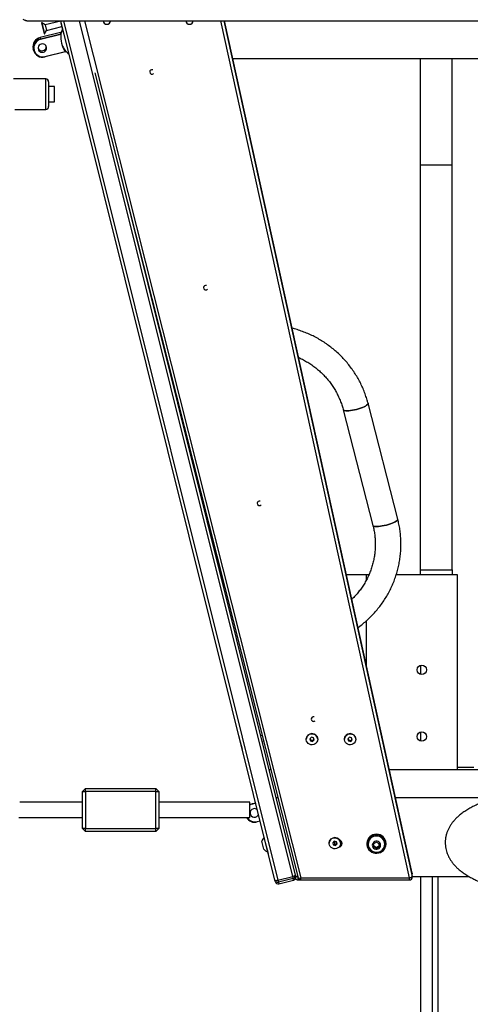
# Paper-space layout 'Blatt2' of a CAD drawing. Units: millimetres. Extents: x 5 to 415, y 5 to 292.
# Drawn here: x 136 to 150, y 211 to 240 of the extents above; entities that cross this region are included whole.
import ezdxf

# ---------------------------------------------------------------- set-up
doc = ezdxf.new("R2010")
doc.units = ezdxf.units.MM

psp = doc.layouts.new('Blatt2')

# ---------------------------------------------------------------- linework, layer by layer
at = {"color": 7, "linetype": 'Continuous', "lineweight": 25}
for p, q in [((136.59005, 240.43682), (175.35981, 240.43682)), ((136.97696, 240.37664), (136.96864, 240.37456)), ((136.96864, 240.37456), (137.05158, 240.04189)), ((137.08086, 240.31421), (136.97696, 240.37664)), ((136.97696, 240.37664), (137.0599, 240.04396)), ((137.54685, 240.43039), (137.08086, 240.31421)), ((137.08086, 240.31421), (137.12233, 240.14787)), ((143.96863, 214.67406), (137.54525, 240.43682)), ((137.56026, 240.37664), (137.55194, 240.37456)), ((137.55194, 240.37456), (137.63488, 240.04189)), ((148.08412, 214.88074), (142.45976, 240.43682)), ((137.54083, 240.08923), (136.93093, 239.93717)), ((136.94103, 239.89664), (137.55093, 240.04871)), ((137.5503, 240.03108), (136.94513, 239.88019)), ((137.05158, 240.04189), (137.0599, 240.04396)), ((137.0599, 240.04396), (137.12233, 240.14787)), ((137.12233, 240.14787), (137.58001, 240.26198)), ((137.55093, 240.04871), (137.54083, 240.08923)), ((137.63488, 240.04189), (137.6432, 240.04396)), ((136.93093, 239.93717), (136.94103, 239.89664)), ((136.94513, 239.88019), (136.94103, 239.89664)), ((136.7314, 239.55641), (136.7213, 239.59693)), ((136.74598, 239.55697), (136.7314, 239.55641)), ((137.07357, 239.36507), (137.67873, 239.51596)), ((137.68612, 239.50648), (137.07622, 239.35441)), ((137.66718, 239.56227), (137.63588, 239.61515)), ((137.68612, 239.50648), (137.67602, 239.547)), ((137.07357, 239.36507), (137.07622, 239.35441)), ((142.70743, 239.31147), (169.3781, 239.31147)), ((148.32194, 239.31147), (148.32194, 236.12158)), ((149.2848, 236.12158), (149.2848, 239.31147)), ((138.57294, 238.87992), (144.66194, 214.74458)), ((137.0993, 238.69301), (136.12787, 238.69301)), ((137.18501, 238.60729), (137.18501, 238.21312)), ((137.35623, 238.46443), (137.18501, 238.46443)), ((137.35623, 238.23586), (137.35623, 238.46443)), ((137.35623, 238.00729), (137.35623, 238.23586)), ((137.18501, 238.21312), (137.18501, 237.86443)), ((137.18501, 238.00729), (137.35623, 238.00729)), ((136.17408, 237.77872), (137.0993, 237.77872)), ((139.28152, 236.07128), (144.57853, 214.82613)), ((148.32194, 236.12158), (148.32194, 223.97872)), ((149.2848, 223.97872), (149.2848, 236.12158)), ((146.01383, 228.77801), (146.90549, 225.30801)), ((147.64988, 225.49928), (146.75822, 228.96929)), ((146.7589, 228.96385), (146.75822, 228.96929)), ((147.65055, 225.49385), (147.64988, 225.49926)), ((146.11328, 223.83586), (146.71337, 223.83586)), ((146.71337, 223.68178), (146.71337, 223.83586)), ((146.71337, 223.83586), (146.78792, 223.83586)), ((147.60575, 223.83586), (148.32194, 223.83586)), ((148.32194, 223.97872), (148.32194, 223.83586)), ((148.32194, 223.97872), (149.2848, 223.97872)), ((148.32194, 223.83586), (149.2848, 223.83586)), ((149.2848, 223.97872), (149.2848, 223.83586)), ((149.2848, 223.83586), (149.42766, 223.83586)), ((149.42766, 223.83586), (149.42766, 217.97872)), ((146.71337, 221.10917), (146.71337, 222.45275)), ((148.32908, 221.11544), (148.32908, 220.842)), ((148.32908, 219.11544), (148.32908, 218.842)), ((142.8929, 218.98858), (142.88458, 218.98651)), ((142.88458, 218.98651), (142.89884, 218.92932)), ((142.90716, 218.93139), (142.89884, 218.92932)), ((142.89884, 218.92932), (142.98178, 218.59665)), ((143.58529, 219.01213), (143.53779, 219.00029)), ((143.57926, 218.83395), (143.62723, 218.84591)), ((144.90702, 218.89838), (144.90702, 218.89631)), ((145.06091, 218.95803), (145.01459, 218.91244)), ((145.01459, 218.91244), (145.03212, 218.85072)), ((145.02047, 218.91823), (145.03212, 218.87721)), ((145.03212, 218.87721), (145.03212, 218.85072)), ((145.03212, 218.87721), (145.09598, 218.86108)), ((145.03212, 218.85072), (145.09598, 218.83459)), ((145.12477, 218.9419), (145.06091, 218.95803)), ((145.09598, 218.86108), (145.13642, 218.90089)), ((145.09598, 218.83459), (145.1423, 218.88018)), ((145.09598, 218.86108), (145.09598, 218.83459)), ((145.1423, 218.88018), (145.12477, 218.9419)), ((145.24987, 218.89631), (145.24987, 218.89838)), ((146.04987, 218.89838), (146.04987, 218.89631)), ((146.20377, 218.95803), (146.15745, 218.91244)), ((146.15745, 218.91244), (146.17498, 218.85072)), ((146.16333, 218.91823), (146.17498, 218.87721)), ((146.17498, 218.87721), (146.17498, 218.85072)), ((146.17498, 218.87721), (146.23883, 218.86108)), ((146.17498, 218.85072), (146.23883, 218.83459)), ((146.26763, 218.9419), (146.20377, 218.95803)), ((146.23883, 218.86108), (146.27928, 218.90089)), ((146.23883, 218.83459), (146.28516, 218.88018)), ((146.23883, 218.86108), (146.23883, 218.83459)), ((146.28516, 218.88018), (146.26763, 218.9419)), ((146.39273, 218.89631), (146.39273, 218.89838)), ((142.98178, 218.59665), (142.9901, 218.59872)), ((143.84601, 217.97872), (143.7925, 217.97872)), ((150.99908, 217.97872), (147.40232, 217.97872)), ((149.42766, 218.06443), (149.92581, 218.06443)), ((138.19908, 217.33586), (138.2848, 217.42158)), ((138.19908, 216.22158), (138.19908, 217.33586)), ((138.19908, 217.33586), (138.2848, 217.33586)), ((138.2848, 217.33586), (138.2848, 217.42158)), ((138.2848, 217.42158), (140.39908, 217.42158)), ((138.2848, 217.33586), (138.2848, 216.22158)), ((140.39908, 217.33586), (138.2848, 217.33586)), ((140.39908, 217.33586), (140.39908, 217.42158)), ((140.39908, 217.42158), (140.4848, 217.33586)), ((140.39908, 217.33586), (140.4848, 217.33586)), ((140.39908, 216.22158), (140.39908, 217.33586)), ((140.4848, 217.33586), (140.4848, 216.22158)), ((138.19908, 217.00729), (136.31694, 217.00729)), ((143.21351, 217.00729), (140.4848, 217.00729)), ((143.21351, 216.77872), (143.21351, 217.00729)), ((143.29502, 216.97004), (143.39005, 216.99461)), ((143.29502, 216.97004), (143.2986, 216.95621)), ((143.39351, 216.98075), (143.2986, 216.95621)), ((143.99908, 217.15015), (144.05505, 217.15015)), ((147.58467, 217.15015), (150.57408, 217.15015)), ((143.21351, 216.55015), (143.21351, 216.77872)), ((136.29062, 216.55015), (138.19908, 216.55015)), ((140.4848, 216.55015), (143.21351, 216.55015)), ((143.43452, 216.43064), (143.52484, 216.454)), ((143.43809, 216.41681), (143.43452, 216.43064)), ((143.5283, 216.44014), (143.43809, 216.41681)), ((138.2848, 216.22158), (138.19908, 216.22158)), ((138.2848, 216.13586), (138.19908, 216.22158)), ((138.2848, 216.13586), (138.2848, 216.22158)), ((138.2848, 216.22158), (140.39908, 216.22158)), ((140.39908, 216.13586), (138.2848, 216.13586)), ((140.39908, 216.13586), (140.39908, 216.22158)), ((140.4848, 216.22158), (140.39908, 216.22158)), ((140.4848, 216.22158), (140.39908, 216.13586)), ((143.60933, 215.7196), (143.57931, 215.84)), ((143.68653, 215.80549), (143.67821, 215.80341)), ((143.67821, 215.80341), (143.76116, 215.47074)), ((145.74708, 215.84021), (145.70076, 215.79462)), ((145.70076, 215.79462), (145.71829, 215.73289)), ((145.81094, 215.82408), (145.74708, 215.84021)), ((145.82847, 215.76236), (145.81094, 215.82408)), ((146.92712, 215.7687), (147.014, 215.81472)), ((147.014, 215.81472), (147.0985, 215.76472)), ((143.63979, 215.59742), (143.60933, 215.7196)), ((145.59318, 215.78056), (145.59318, 215.77849)), ((145.71829, 215.73981), (145.71829, 215.73289)), ((145.71829, 215.73289), (145.78214, 215.71677)), ((145.76302, 215.74809), (145.78214, 215.74326)), ((145.78214, 215.74326), (145.82258, 215.78307)), ((145.78214, 215.71677), (145.82847, 215.76236)), ((145.78214, 215.74326), (145.78214, 215.71677)), ((145.93604, 215.77849), (145.93604, 215.78056)), ((146.72592, 215.77055), (146.72592, 215.75673)), ((146.76163, 215.75673), (146.76163, 215.7541)), ((146.92476, 215.6727), (146.92712, 215.7687)), ((147.00926, 215.6227), (146.92476, 215.6727)), ((146.96701, 215.66927), (146.92528, 215.69395)), ((147.00926, 215.64427), (146.96701, 215.66927)), ((147.09614, 215.66872), (147.00926, 215.6227)), ((147.0527, 215.66728), (147.00926, 215.64427)), ((147.00926, 215.64427), (147.00926, 215.6227)), ((147.09614, 215.69028), (147.0527, 215.66728)), ((147.0985, 215.76472), (147.09614, 215.66872)), ((147.09732, 215.73829), (147.09614, 215.69028)), ((147.09614, 215.69028), (147.09614, 215.66872)), ((147.09798, 215.76503), (147.09732, 215.73829)), ((147.26163, 215.7541), (147.26163, 215.75673)), ((147.29734, 215.75673), (147.29734, 215.77055)), ((143.76116, 215.47074), (143.76948, 215.47281)), ((143.98021, 214.62759), (143.96863, 214.67406)), ((144.05667, 214.67524), (144.50024, 214.78583)), ((144.05667, 214.67524), (144.07253, 214.61164)), ((144.51609, 214.72223), (144.07253, 214.61164)), ((144.07253, 214.61164), (144.08412, 214.56517)), ((144.08412, 214.56517), (144.52768, 214.67576)), ((144.51609, 214.72223), (144.50024, 214.78583)), ((144.52768, 214.67576), (144.51609, 214.72223)), ((144.57853, 214.82613), (144.57976, 214.82118)), ((144.57976, 214.82118), (144.59024, 214.77915)), ((144.59024, 214.77915), (144.65322, 214.77915)), ((144.65769, 214.67983), (144.74505, 214.67983)), ((144.74505, 214.74481), (148.0004, 214.74481)), ((144.74505, 214.67983), (148.0004, 214.67983)), ((148.08423, 214.78291), (148.08423, 214.87968)), ((148.08612, 214.76555), (148.08612, 214.86231)), ((148.08612, 214.77915), (149.79257, 214.77915)), ((148.32908, 214.77915), (148.32908, 198.86936)), ((148.6848, 214.77915), (148.6848, 200.12324))]:
    psp.add_line(p, q, dxfattribs=at)
at = {"color": 8, "linetype": 'Continuous', "lineweight": 25}
for p, q in [((137.63359, 240.43682), (144.05667, 214.67524)), ((144.50024, 214.78583), (138.10473, 240.43682)), ((138.26332, 240.43682), (144.74505, 214.74481)), ((148.0004, 214.74481), (142.34613, 240.43682)), ((142.43834, 240.43682), (148.08423, 214.78291)), ((148.08423, 214.87968), (142.45964, 240.43682)), ((137.0993, 238.20788), (137.0993, 238.69301)), ((137.0993, 237.77872), (137.0993, 238.20788)), ((148.32194, 236.12158), (149.2848, 236.12158)), ((144.65769, 214.7614), (144.65769, 214.68238)), ((144.65769, 214.68238), (144.72431, 214.68238)), ((144.65769, 214.67983), (144.65769, 214.68238)), ((144.74505, 214.67983), (144.74505, 214.74481)), ((148.0004, 214.67983), (148.0004, 214.74481)), ((148.08412, 214.88074), (148.08423, 214.87968)), ((148.08423, 214.87968), (148.08612, 214.86231)), ((148.08612, 214.76555), (148.08423, 214.78291)), ((148.85623, 200.70344), (148.85623, 214.77915))]:
    psp.add_line(p, q, dxfattribs=at)
at = {"color": 7, "linetype": 'Continuous', "lineweight": 25, "flags": 128}
for points in [[(136.96507, 239.74118), (136.93116, 239.72747), (136.90245, 239.70499), (136.88129, 239.67556), (136.86937, 239.64156), (136.86768, 239.60575), (136.87633, 239.57103), (136.89465, 239.5402), (136.92113, 239.51578), (136.95363, 239.49973), (136.98953, 239.49335), (137.02591, 239.49717), (137.05982, 239.51088), (137.08852, 239.53336), (137.10969, 239.56279), (137.1216, 239.59679), (137.1233, 239.6326), (137.11464, 239.66733), (137.09633, 239.69815), (137.06985, 239.72258), (137.03734, 239.73863), (137.00145, 239.745), (136.96507, 239.74118)], [(146.01383, 228.77801), (146.01824, 228.76937), (146.03336, 228.75814), (146.0581, 228.75007), (146.09178, 228.74536), (146.13349, 228.74416), (146.18209, 228.74648), (146.23625, 228.75228), (146.29449, 228.76138), (146.35524, 228.77355), (146.41682, 228.78845), (146.47756, 228.80567), (146.53581, 228.82475), (146.58997, 228.84516), (146.63857, 228.86635), (146.68028, 228.88773), (146.71396, 228.90874), (146.7387, 228.92878), (146.75381, 228.94732), (146.7589, 228.96385)], [(146.75822, 228.96928), (146.7589, 228.96385), (146.75381, 228.94732), (146.7387, 228.92878), (146.71396, 228.90874), (146.68028, 228.88773), (146.63857, 228.86635), (146.58997, 228.84516), (146.53581, 228.82475), (146.47756, 228.80567), (146.41682, 228.78845), (146.35524, 228.77355), (146.29449, 228.76138), (146.23625, 228.75228), (146.18209, 228.74648), (146.13349, 228.74416), (146.09178, 228.74536), (146.0581, 228.75007), (146.03336, 228.75814), (146.01824, 228.76937), (146.01384, 228.77797)], [(146.90548, 225.30803), (146.9099, 225.29937), (146.92502, 225.28814), (146.94975, 225.28006), (146.98344, 225.27536), (147.02514, 225.27415), (147.07374, 225.27648), (147.1279, 225.28227), (147.18615, 225.29138), (147.24689, 225.30355), (147.30847, 225.31845), (147.36922, 225.33567), (147.42746, 225.35474), (147.48162, 225.37515), (147.53022, 225.39634), (147.57193, 225.41773), (147.60561, 225.43873), (147.63035, 225.45878), (147.64547, 225.47732), (147.65055, 225.49385)], [(147.64988, 225.49928), (147.65055, 225.49385), (147.64547, 225.47732), (147.63035, 225.45878), (147.60561, 225.43873), (147.57193, 225.41773), (147.53022, 225.39634), (147.48162, 225.37515), (147.42746, 225.35474), (147.36922, 225.33567), (147.30847, 225.31845), (147.24689, 225.30355), (147.18615, 225.29138), (147.1279, 225.28227), (147.07374, 225.27648), (147.02514, 225.27415), (146.98344, 225.27536), (146.94975, 225.28006), (146.92502, 225.28814), (146.9099, 225.29937), (146.90549, 225.30801)], [(145.24434, 218.8544), (145.22839, 218.81569), (145.20302, 218.78204), (145.16982, 218.75557), (145.13087, 218.73794), (145.08864, 218.73027), (145.04576, 218.73302), (145.00494, 218.74604), (144.96873, 218.7685), (144.93942, 218.79899), (144.91884, 218.83559), (144.9083, 218.87601), (144.90844, 218.91771), (144.91927, 218.95806), (144.94009, 218.99453), (144.96962, 219.02483), (145.00597, 219.04705), (145.04689, 219.0598), (145.08978, 219.06228), (145.13197, 219.05433), (145.17079, 219.03645), (145.2038, 219.00977), (145.22895, 218.97595), (145.24463, 218.93713), (145.24987, 218.89575), (145.24434, 218.8544)], [(146.3872, 218.8544), (146.37125, 218.81569), (146.34587, 218.78204), (146.31267, 218.75557), (146.27373, 218.73794), (146.23149, 218.73027), (146.18862, 218.73302), (146.14779, 218.74604), (146.11159, 218.7685), (146.08228, 218.79899), (146.0617, 218.83559), (146.05115, 218.87601), (146.0513, 218.91771), (146.06212, 218.95806), (146.08295, 218.99453), (146.11247, 219.02483), (146.14883, 219.04705), (146.18974, 219.0598), (146.23264, 219.06228), (146.27482, 219.05433), (146.31364, 219.03645), (146.34666, 219.00977), (146.3718, 218.97595), (146.38749, 218.93713), (146.39273, 218.89575), (146.3872, 218.8544)], [(143.21351, 216.93469), (143.24243, 216.95076), (143.29502, 216.97004)], [(143.2986, 216.95621), (143.24863, 216.9379), (143.21351, 216.91759)], [(145.93051, 215.73658), (145.91456, 215.69787), (145.88918, 215.66422), (145.85598, 215.63775), (145.81704, 215.62012), (145.7748, 215.61244), (145.73193, 215.6152), (145.6911, 215.62822), (145.6549, 215.65068), (145.62559, 215.68117), (145.60501, 215.71777), (145.59446, 215.75819), (145.59461, 215.79989), (145.60543, 215.84024), (145.62626, 215.87671), (145.65578, 215.90701), (145.69214, 215.92923), (145.73305, 215.94198), (145.77595, 215.94446), (145.81813, 215.93651), (145.85695, 215.91863), (145.88997, 215.89195), (145.91511, 215.85813), (145.9308, 215.81931), (145.93604, 215.77793), (145.93051, 215.73658)], [(147.29734, 215.75673), (147.29218, 215.80919), (147.27688, 215.85976), (147.25199, 215.90661), (147.21841, 215.94804), (147.17736, 215.98255), (147.13032, 216.0089), (147.07899, 216.02614), (147.02522, 216.03364), (146.97097, 216.03113), (146.91818, 216.01871), (146.86877, 215.99681), (146.82453, 215.96624), (146.78704, 215.9281), (146.75768, 215.88376), (146.73749, 215.83483), (146.72721, 215.78308), (146.72721, 215.73037), (146.73749, 215.67862), (146.75768, 215.62969), (146.78704, 215.58536), (146.82453, 215.54721), (146.86877, 215.51664), (146.91818, 215.49475), (146.97097, 215.48232), (147.02522, 215.47981), (147.07899, 215.48731), (147.13032, 215.50455), (147.17736, 215.5309), (147.21841, 215.56542), (147.25199, 215.60685), (147.27688, 215.65369), (147.29218, 215.70426), (147.29734, 215.75673)], [(147.26156, 215.7483), (147.25765, 215.79723), (147.24366, 215.8444), (147.22018, 215.88787), (147.18816, 215.92587), (147.14891, 215.95683), (147.10404, 215.97949), (147.05539, 215.99293), (147.00494, 215.99659), (146.95477, 215.99032), (146.90693, 215.97438), (146.86338, 215.94942), (146.82589, 215.91646), (146.79601, 215.87686), (146.77495, 215.83223), (146.76359, 215.78441), (146.76238, 215.73534), (146.77137, 215.68704), (146.7902, 215.64148), (146.8181, 215.60054), (146.85392, 215.56588), (146.89619, 215.53893), (146.9432, 215.52079), (146.993, 215.5122), (147.04357, 215.51351), (147.09282, 215.52468), (147.13876, 215.54523), (147.17949, 215.57434), (147.21335, 215.6108), (147.23895, 215.65314), (147.25524, 215.6996), (147.26156, 215.7483)], [(147.13659, 215.71581), (147.13237, 215.75009), (147.11837, 215.78182), (147.09572, 215.80845), (147.06626, 215.8278), (147.03237, 215.83832), (146.9968, 215.83914), (146.96244, 215.83021), (146.93206, 215.81225), (146.90812, 215.7867), (146.89257, 215.75565), (146.88667, 215.72161), (146.89089, 215.68733), (146.90489, 215.6556), (146.92754, 215.62897), (146.957, 215.60962), (146.99089, 215.59911), (147.02645, 215.59828), (147.06082, 215.60721), (147.0912, 215.62517), (147.11514, 215.65072), (147.13069, 215.68177), (147.13659, 215.71581)]]:
    psp.add_lwpolyline(points, dxfattribs=at)
at = {"color": 7, "linetype": 'Continuous', "lineweight": 25}
for centre in [(148.37051, 220.97872), (148.37051, 218.97872)]:
    psp.add_circle(centre, 0.14286, dxfattribs=at)
for centre, radius, start, end in [((136.56829, 240.72254), 0.28571, 236.647313, 272.178571), ((136.59005, 240.72254), 0.28571, 241.903659, 270), ((138.92987, 240.44658), 0.11448, 184.886604, 355.113396), ((141.40655, 240.44658), 0.11448, 184.886604, 355.113396), ((138.37241, 239.96248), 0.82497, 175.230473, 212.769527), ((138.19471, 239.94277), 0.64779, 157.275801, 177.61853), ((136.99627, 239.66221), 0.28262, 103.368455, 193.354215), ((137.00638, 239.62168), 0.28262, 103.368455, 193.354215), ((137.00721, 239.61898), 0.26849, 103.368455, 193.354215), ((138.19471, 239.94277), 0.64779, 194.992128, 231.973876), ((137.00483, 239.62786), 0.28262, 194.645785, 284.631545), ((137.00575, 239.62485), 0.26849, 194.645785, 284.631545), ((136.98327, 239.66816), 0.12901, 205.907335, 2.09266), ((140.28296, 238.90376), 0.06929, 179.141085, 315.068113), ((140.28405, 238.90058), 0.0705, 73.792188, 176.5723), ((137.0993, 238.60729), 0.08571, 0, 90), ((137.0993, 237.86443), 0.08571, 270, 0), ((141.89534, 232.43685), 0.06929, 179.141085, 315.068113), ((141.89643, 232.43367), 0.0705, 73.792188, 176.5723), ((143.50772, 225.96994), 0.06929, 179.141085, 315.068113), ((143.50881, 225.96677), 0.0705, 73.792188, 176.5723), ((145.1201, 219.50304), 0.06929, 179.141085, 315.068113), ((145.12119, 219.49986), 0.0705, 73.792188, 176.5723), ((145.07845, 218.89447), 0.17147, 1.307511, 178.692489), ((146.2213, 218.89447), 0.17147, 1.307511, 178.692489), ((143.35272, 216.68985), 0.12857, 104.5, 342.774234), ((143.35272, 216.68985), 0.12857, 45.225766, 104.5), ((143.36656, 216.69342), 0.28571, 210.096602, 284.5), ((143.36656, 216.69342), 0.27143, 211.86044, 284.5), ((143.83598, 215.77517), 0.26473, 135.336192, 165.82415), ((145.76461, 215.77665), 0.17147, 1.307511, 178.692489), ((145.86272, 215.77057), 0.10821, 144.588997, 202.874247), ((145.87135, 215.76919), 0.11172, 0.697225, 72.318834), ((147.01163, 215.76395), 0.28579, 1.323432, 178.676568), ((147.01163, 215.75075), 0.25007, 1.368924, 178.631076), ((143.83598, 215.77517), 0.26473, 222.17585, 250.465655), ((145.87108, 215.77191), 0.11198, 277.586881, 359.304982), ((147.0087, 215.74084), 0.08283, 185.42325, 239.778497), ((147.00708, 215.74021), 0.08117, 157.435202, 172.002358), ((147.01164, 215.74504), 0.08794, 239.503342, 297.837155), ((147.01444, 215.74084), 0.08292, 297.476643, 358.236155), ((147.0164, 215.74026), 0.08094, 358.603597, 20.341409), ((144.01133, 214.77344), 0.10816, 246.748331, 294.78749), ((144.05179, 214.6948), 0.08571, 194.002243, 284.002243), ((144.06338, 214.64833), 0.08571, 194.002243, 284.002243), ((144.49417, 214.89382), 0.10816, 273.21251, 321.251669), ((144.49536, 214.80539), 0.08571, 283.997757, 13.997757), ((144.50695, 214.75892), 0.08571, 283.997757, 13.997757), ((144.65769, 214.76555), 0.08571, 210.848152, 270), ((144.74505, 214.76555), 0.08571, 194.159431, 270), ((147.9945, 214.86905), 0.12438, 272.721338, 316.169358), ((148.0004, 214.76555), 0.08571, 270, 0), ((148.0004, 214.86231), 0.08571, 0, 12.411733)]:
    psp.add_arc(centre, radius, start, end, dxfattribs=at)
at = {"color": 8, "linetype": 'Continuous', "lineweight": 25}
for centre, radius, start, end in [((144.65725, 214.76866), 0.08629, 212.475235, 270.294072), ((144.70324, 214.83344), 0.09799, 245.06746, 295.251512)]:
    psp.add_arc(centre, radius, start, end, dxfattribs=at)
at = {"color": 7, "linetype": 'Continuous', "lineweight": 25}
for centre, major_axis, ratio, start_param, end_param in [((138.42149, 239.9163), (-0.24732, 0.99196), 0.8426129, 1.23271784, 1.25024357), ((138.38252, 240.07261), (-0.24732, 0.99196), 0.8426129, 1.89134909, 1.90887481), ((138.42149, 239.9163), (0.83584, 0.2084), 0.76911791, 3.46214541, 3.47967114)]:
    psp.add_ellipse(centre, major_axis=major_axis, ratio=ratio, start_param=start_param, end_param=end_param, dxfattribs=at)
for points, knots in [([(146.75822, 228.96929), (146.75021, 228.99933), (146.72795, 229.08275), (146.6845, 229.21769), (146.62556, 229.37294), (146.5581, 229.52488), (146.48249, 229.67314), (146.39889, 229.81728), (146.30755, 229.9569), (146.20871, 230.09161), (146.10266, 230.22102), (145.9897, 230.34478), (145.87013, 230.46252), (145.74431, 230.57392), (145.61257, 230.67866), (145.47529, 230.77645), (145.33285, 230.867), (145.18567, 230.95006), (145.03414, 231.02536), (144.87874, 231.09286), (144.71973, 231.15171), (144.58941, 231.19403), (144.51141, 231.21362), (144.48831, 231.21943)], [0, 0, 0, 0, 0.0281033, 0.0780505, 0.12800506, 0.17796742, 0.22793873, 0.27792001, 0.32791213, 0.37791579, 0.42793152, 0.4779597, 0.52800054, 0.5780541, 0.62812026, 0.67819881, 0.72828939, 0.7783915, 0.82850457, 0.87862792, 0.9287608, 0.97890238, 1, 1, 1, 1]), ([(144.6822, 230.33844), (144.70749, 230.32721), (144.77754, 230.2961), (144.88792, 230.23653), (145.01312, 230.16076), (145.13313, 230.07741), (145.24774, 229.98728), (145.35645, 229.89055), (145.4589, 229.78761), (145.55469, 229.67884), (145.64347, 229.56464), (145.7249, 229.44541), (145.79869, 229.32161), (145.86456, 229.19367), (145.92227, 229.06208), (145.97068, 228.92966), (145.99921, 228.8343), (146.01221, 228.78426), (146.01383, 228.77801)], [0, 0, 0, 0, 0.03847493, 0.10655767, 0.17466185, 0.24279025, 0.31094547, 0.37912989, 0.44734556, 0.51559418, 0.58387703, 0.65219488, 0.72054793, 0.78893578, 0.85735737, 0.92581095, 0.99072627, 1, 1, 1, 1]), ([(146.90549, 225.30801), (146.91106, 225.28544), (146.92809, 225.21653), (146.95017, 225.09989), (146.96831, 224.95796), (146.97734, 224.81518), (146.97739, 224.67213), (146.9684, 224.52932), (146.95042, 224.3873), (146.92351, 224.24659), (146.88778, 224.10773), (146.84335, 223.97123), (146.79039, 223.8376), (146.72911, 223.70735), (146.65974, 223.58095), (146.5825, 223.45891), (146.49785, 223.34152), (146.40548, 223.22981), (146.33138, 223.14779), (146.2861, 223.10515), (146.27616, 223.09578)], [0, 0, 0, 0, 0.02904619, 0.08870358, 0.14837789, 0.20806597, 0.2677635, 0.32746596, 0.38716713, 0.44686241, 0.50654736, 0.56621782, 0.62587003, 0.68550069, 0.74510701, 0.80468677, 0.86423832, 0.92376056, 0.98325298, 1, 1, 1, 1]), ([(146.46239, 222.24959), (146.48032, 222.26232), (146.54409, 222.30759), (146.64795, 222.39272), (146.77358, 222.50448), (146.89257, 222.62303), (147.005, 222.74744), (147.11044, 222.87751), (147.20864, 223.01284), (147.2993, 223.15306), (147.38217, 223.29775), (147.45702, 223.44652), (147.52365, 223.59894), (147.58186, 223.75457), (147.63149, 223.91298), (147.67241, 224.07372), (147.7045, 224.23634), (147.72767, 224.40038), (147.74187, 224.56537), (147.74705, 224.73085), (147.74319, 224.89636), (147.73035, 225.06144), (147.70839, 225.22557), (147.68117, 225.37163), (147.65895, 225.46228), (147.64988, 225.49928)], [0, 0, 0, 0, 0.01776568, 0.06315163, 0.10852721, 0.15389191, 0.19924531, 0.24458711, 0.28991715, 0.33523542, 0.38054206, 0.42583735, 0.47112176, 0.51639588, 0.56166048, 0.60691648, 0.6521649, 0.69740693, 0.74264382, 0.78787692, 0.83310764, 0.87833722, 0.92356684, 0.96879796, 1, 1, 1, 1]), ([(156.6048, 213.81111), (156.60786, 213.81116), (156.69197, 213.81257), (156.85641, 213.81719), (157.09766, 213.82512), (157.3374, 213.83528), (157.57542, 213.84737), (157.8114, 213.86146), (158.04503, 213.87751), (158.27603, 213.89551), (158.50411, 213.91545), (158.72898, 213.93731), (158.95037, 213.96107), (159.16802, 213.98672), (159.38168, 214.01424), (159.59109, 214.04361), (159.79603, 214.07483), (159.99628, 214.10788), (160.19162, 214.14276), (160.38189, 214.17948), (160.5669, 214.21803), (160.74652, 214.25845), (160.92061, 214.30078), (161.08909, 214.34507), (161.25189, 214.39141), (161.40899, 214.43994), (161.5604, 214.49083), (161.70615, 214.54434), (161.84634, 214.60081), (161.98105, 214.66069), (162.11028, 214.72458), (162.23382, 214.79314), (162.35068, 214.8668), (162.45469, 214.94223), (162.54472, 215.01766), (162.62065, 215.09105), (162.68683, 215.16534), (162.74417, 215.24085), (162.79336, 215.31795), (162.83629, 215.39971), (162.87209, 215.48644), (162.89956, 215.57795), (162.91736, 215.6701), (162.92564, 215.76224), (162.92461, 215.85369), (162.91458, 215.94368), (162.89597, 216.03154), (162.86924, 216.11679), (162.8348, 216.19924), (162.7929, 216.27889), (162.7436, 216.35598), (162.68663, 216.43089), (162.62141, 216.50413), (162.547, 216.57625), (162.46224, 216.64765), (162.36612, 216.71841), (162.25824, 216.78816), (162.13926, 216.85608), (162.01086, 216.92125), (161.87488, 216.98308), (161.73269, 217.04145), (161.58484, 217.09659), (161.43149, 217.14883), (161.27268, 217.19844), (161.1084, 217.24567), (160.93866, 217.29069), (160.76349, 217.33361), (160.58297, 217.37452), (160.39719, 217.41349), (160.20627, 217.45055), (160.01037, 217.48573), (159.80965, 217.51904), (159.60431, 217.55049), (159.39456, 217.58006), (159.18062, 217.60776), (158.96273, 217.63357), (158.74114, 217.65748), (158.51609, 217.67947), (158.28788, 217.69954), (158.05676, 217.71766), (157.82303, 217.73382), (157.58697, 217.74802), (157.34889, 217.76023), (157.10909, 217.77044), (156.86786, 217.77866), (156.62553, 217.78486), (156.38239, 217.78905), (156.13877, 217.79122), (155.89498, 217.79137), (155.65133, 217.78949), (155.40815, 217.7856), (155.16574, 217.77969), (154.92443, 217.77177), (154.68451, 217.76186), (154.44631, 217.74995), (154.21012, 217.73606), (153.97624, 217.7202), (153.74497, 217.70239), (153.51659, 217.68265), (153.29138, 217.66098), (153.06963, 217.63741), (152.8516, 217.61195), (152.63753, 217.58462), (152.42769, 217.55543), (152.2223, 217.52439), (152.02158, 217.49152), (151.82573, 217.45682), (151.63495, 217.42029), (151.44941, 217.38192), (151.26925, 217.34168), (151.09461, 217.29955), (150.92557, 217.25546), (150.7622, 217.20932), (150.60453, 217.16102), (150.45256, 217.11037), (150.30625, 217.05714), (150.16551, 217.00098), (150.03026, 216.94146), (149.90048, 216.878), (149.77636, 216.80993), (149.65877, 216.73679), (149.55379, 216.66176), (149.46264, 216.58657), (149.38556, 216.51328), (149.31833, 216.4391), (149.26003, 216.36375), (149.20995, 216.28685), (149.16764, 216.20811), (149.13182, 216.12481), (149.10345, 216.03692), (149.08368, 215.9449), (149.07346, 215.85271), (149.0726, 215.76105), (149.08081, 215.67071), (149.0977, 215.58236), (149.12279, 215.49655), (149.15567, 215.41352), (149.19605, 215.3333), (149.24382, 215.25572), (149.29917, 215.1804), (149.36263, 215.10686), (149.43506, 215.03455), (149.5176, 214.96302), (149.61132, 214.89211), (149.7168, 214.8221), (149.8336, 214.75373), (149.96021, 214.68793), (150.09475, 214.6254), (150.23572, 214.56633), (150.38243, 214.51055), (150.53465, 214.45774), (150.69233, 214.40761), (150.85549, 214.3599), (151.02411, 214.31444), (151.19816, 214.2711), (151.37759, 214.22978), (151.5623, 214.19042), (151.75217, 214.15296), (151.94706, 214.11739), (152.1468, 214.0837), (152.3512, 214.05187), (152.56006, 214.02191), (152.77315, 213.99382), (152.99025, 213.96762), (153.21111, 213.94332), (153.43546, 213.92093), (153.66305, 213.90047), (153.89359, 213.88195), (154.1268, 213.86538), (154.3624, 213.85078), (154.60009, 213.83817), (154.83956, 213.82751), (155.08056, 213.819), (155.2653, 213.81361), (155.36985, 213.81171), (155.39337, 213.81128)], [0, 0, 0, 0, 0.00022829, 0.00626127, 0.01229557, 0.01833168, 0.02437014, 0.03041151, 0.03645641, 0.04250549, 0.04855948, 0.05461919, 0.06068552, 0.06675949, 0.07284227, 0.07893518, 0.08503977, 0.09115784, 0.0972915, 0.10344323, 0.10961598, 0.11581331, 0.12203948, 0.12829964, 0.13460006, 0.14094836, 0.14735377, 0.15382726, 0.16038149, 0.16702968, 0.17378239, 0.18063883, 0.18756774, 0.19443031, 0.20020398, 0.2055653, 0.21054805, 0.21521171, 0.21961837, 0.22382447, 0.22833078, 0.23265476, 0.23683966, 0.24093075, 0.24496655, 0.24898066, 0.25299737, 0.25705168, 0.26118115, 0.26542765, 0.26983883, 0.274469, 0.27937874, 0.28463153, 0.29028343, 0.29636066, 0.30282656, 0.30956457, 0.31641676, 0.32323102, 0.32995574, 0.33658195, 0.34311706, 0.34957323, 0.35596274, 0.36229645, 0.3685835, 0.37483144, 0.38104646, 0.38723363, 0.39339715, 0.39954049, 0.40566652, 0.41177768, 0.41787602, 0.42396328, 0.43004097, 0.43611037, 0.44217261, 0.44822869, 0.45427948, 0.46032577, 0.46636826, 0.47240759, 0.47844437, 0.48447915, 0.49051244, 0.49654475, 0.50257657, 0.50860836, 0.51464047, 0.52067334, 0.52670748, 0.53274339, 0.53878159, 0.54482265, 0.55086717, 0.5569158, 0.56296927, 0.56902837, 0.575094, 0.58116717, 0.58724901, 0.59334085, 0.59944421, 0.60556085, 0.61169285, 0.61784266, 0.62401318, 0.63020789, 0.63643097, 0.6426875, 0.6489836, 0.65532676, 0.66172603, 0.66819221, 0.67473782, 0.68137612, 0.68811819, 0.694965, 0.70188959, 0.70876697, 0.71458693, 0.71999379, 0.72501634, 0.72971274, 0.73414535, 0.73837143, 0.74244066, 0.74679037, 0.75099976, 0.75510682, 0.75915108, 0.76316785, 0.76718122, 0.77122485, 0.77533561, 0.77955436, 0.78392746, 0.78850784, 0.79335491, 0.7985321, 0.80409836, 0.81008857, 0.81648158, 0.82317624, 0.83001728, 0.83684587, 0.84359063, 0.85023683, 0.85678977, 0.86326116, 0.86966345, 0.87600785, 0.88230384, 0.88855929, 0.89478064, 0.90097318, 0.90714127, 0.9132885, 0.91941789, 0.92553193, 0.93163276, 0.93772217, 0.94380172, 0.94987273, 0.95593636, 0.96199363, 0.96804545, 0.9740926, 0.98013582, 0.98617575, 0.99221301, 0.99824816, 1, 1, 1, 1]), ([(155.74578, 211.83486), (155.72112, 211.83443), (155.61301, 211.83258), (155.42181, 211.82315), (155.17259, 211.80646), (154.92443, 211.78326), (154.6776, 211.75416), (154.43243, 211.71903), (154.18923, 211.67794), (153.94829, 211.63093), (153.70992, 211.57804), (153.47443, 211.51932), (153.24212, 211.45483), (153.01327, 211.38462), (152.78819, 211.30878), (152.56717, 211.22737), (152.35049, 211.14046), (152.13845, 211.04816), (151.93134, 210.95054), (151.72942, 210.84771), (151.53299, 210.73978), (151.34232, 210.62686), (151.15769, 210.50907), (150.97938, 210.38657), (150.80766, 210.25948), (150.64279, 210.12798), (150.48504, 209.99222), (150.33464, 209.85241), (150.19184, 209.70873), (150.05688, 209.5614), (149.92996, 209.41064), (149.81129, 209.2567), (149.70105, 209.09981), (149.5994, 208.94024), (149.50647, 208.77825), (149.42238, 208.6141), (149.34722, 208.44807), (149.28106, 208.2804), (149.22395, 208.11136), (149.17592, 207.9412), (149.13698, 207.77015), (149.10713, 207.59844), (149.08637, 207.42631), (149.07469, 207.25395), (149.07206, 207.08156), (149.07847, 206.90937), (149.09388, 206.73757), (149.11828, 206.56637), (149.15162, 206.39595), (149.19389, 206.2265), (149.24504, 206.05822), (149.30504, 205.89129), (149.37385, 205.72592), (149.45141, 205.56231), (149.53768, 205.40066), (149.63256, 205.2412), (149.73596, 205.08416), (149.84778, 204.92976), (149.96788, 204.77822), (150.0961, 204.62978), (150.23228, 204.48466), (150.37622, 204.34309), (150.52772, 204.20527), (150.68654, 204.07141), (150.85245, 203.94171), (151.0252, 203.81633), (151.20452, 203.69546), (151.39016, 203.57926), (151.58184, 203.46786), (151.77927, 203.3614), (151.98218, 203.26003), (152.19027, 203.16384), (152.40325, 203.07295), (152.62084, 202.98745), (152.84274, 202.90744), (153.06865, 202.833), (153.29827, 202.76421), (153.53132, 202.70113), (153.76749, 202.64384), (154.00646, 202.59237), (154.24795, 202.54679), (154.49164, 202.50716), (154.73722, 202.47344), (154.98441, 202.44597), (155.20322, 202.42626), (155.33988, 202.41828), (155.39337, 202.41516)], [0, 0, 0, 0, 0.00360162, 0.01578732, 0.02797431, 0.0401632, 0.05235455, 0.06454894, 0.07674691, 0.08894896, 0.10115558, 0.11336716, 0.12558405, 0.13780652, 0.15003472, 0.16226868, 0.17450829, 0.18675325, 0.19900304, 0.21125691, 0.22351381, 0.23577233, 0.2480301, 0.26028485, 0.27253386, 0.28477396, 0.29700152, 0.30921249, 0.32140249, 0.33356684, 0.34570076, 0.35779949, 0.36985853, 0.38187385, 0.39384209, 0.40576084, 0.41762879, 0.42944588, 0.44121341, 0.45293408, 0.46461191, 0.4762522, 0.48786133, 0.4994466, 0.511016, 0.52257795, 0.53413902, 0.54570695, 0.55729007, 0.56889619, 0.58053237, 0.59220472, 0.60391826, 0.61567676, 0.62748269, 0.63933723, 0.65124025, 0.66319048, 0.67518561, 0.68722249, 0.69929735, 0.71140598, 0.72354395, 0.73570681, 0.74789021, 0.76009005, 0.77230258, 0.78452441, 0.79675259, 0.80898456, 0.82121812, 0.83345109, 0.84568222, 0.8579105, 0.87013526, 0.882356, 0.89457247, 0.90678456, 0.91899231, 0.93119589, 0.94339555, 0.95559163, 0.96778455, 0.97997477, 0.99216278, 1, 1, 1, 1])]:
    psp.add_open_spline(points, degree=3, knots=knots, dxfattribs=at)

doc.saveas('drawing.dxf')
